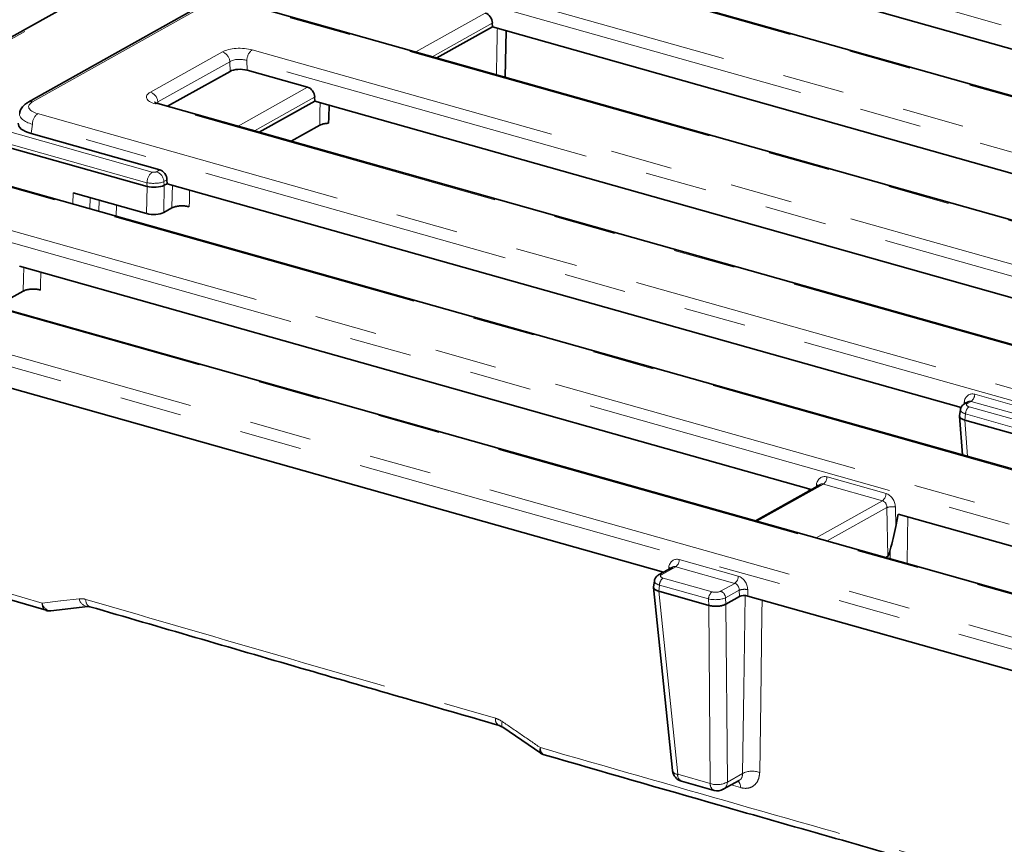
# Model space of a CAD drawing. Units: millimetres. Extents: x 8 to 1286, y -67 to 494.
# Drawn here: x 292 to 312, y 146 to 163 of the extents above; entities that cross this region are included whole.
import ezdxf

# ---------------------------------------------------------------- set-up
doc = ezdxf.new("R2010")
doc.units = ezdxf.units.MM
doc.linetypes.add('PHANTOM', pattern=[12.7, 6.35, -1.27, 1.27, -1.27, 1.27, -1.27])

msp = doc.modelspace()

# ---------------------------------------------------------------- linework, layer by layer
at = {"color": 7, "linetype": 'Continuous', "lineweight": 35}
for p, q in [((311.876, 173.801), (289.497, 161.277)), ((320.129, 160.042), (304.78, 164.372)), ((356.581, 148.802), (302.955, 163.931)), ((354.929, 146.73), (296.385, 163.247)), ((295.635, 163.189), (292.084, 161.202)), ((301.562, 162.742), (301.56, 162.818)), ((300.426, 162.106), (301.562, 162.742)), ((301.562, 162.742), (317.113, 158.354)), ((301.844, 162.662), (301.824, 161.712)), ((294.929, 161.119), (296.206, 161.833)), ((296.553, 161.857), (297.79, 161.508)), ((296.799, 160.591), (297.935, 161.227)), ((297.933, 161.303), (297.935, 161.227)), ((314.098, 156.667), (297.935, 161.227)), ((350.551, 145.427), (294.733, 161.174)), ((294.511, 159.482), (289.516, 160.891)), ((297.454, 160.407), (298.036, 160.732)), ((294.774, 159.821), (292.145, 160.562)), ((348.899, 143.355), (290.354, 159.872)), ((294.92, 159.539), (294.918, 159.616)), ((294.859, 159.506), (294.92, 159.539)), ((294.92, 159.539), (311.129, 154.967)), ((293.001, 159.351), (294.503, 158.927)), ((294.851, 158.95), (295.02, 159.045)), ((344.52, 142.053), (288.702, 157.8)), ((308.068, 153.292), (291.904, 157.852)), ((291.424, 157.032), (291.983, 157.345)), ((289.138, 156.094), (305.052, 151.605)), ((311.272, 155.085), (311.202, 155.046)), ((311.116, 154.927), (311.099, 154.799)), ((311.099, 154.791), (311.162, 154.001)), ((312.224, 154.424), (311.204, 154.712)), ((308.257, 153.398), (306.932, 152.657)), ((309.797, 152.539), (309.847, 152.79)), ((326.969, 147.96), (309.847, 152.79)), ((309.636, 151.93), (309.594, 151.906)), ((305.242, 151.711), (304.954, 151.55)), ((290.045, 151.527), (292.454, 150.827)), ((304.869, 151.431), (304.852, 151.303)), ((304.852, 151.293), (305.239, 147.553)), ((305.977, 150.928), (304.956, 151.216)), ((304.956, 151.216), (304.956, 151.216)), ((306.603, 151.107), (306.325, 150.951)), ((306.776, 151.118), (323.908, 146.285)), ((292.449, 150.824), (292.453, 150.823)), ((292.548, 150.816), (293.303, 150.905)), ((305.977, 150.928), (305.977, 150.928)), ((301.772, 148.442), (302.548, 147.91)), ((306.276, 147.172), (306.599, 147.353)), ((305.42, 147.338), (306.086, 147.15))]:
    msp.add_line(p, q, dxfattribs=at)
at = {"color": 7, "linetype": 'PHANTOM', "lineweight": 18}
for p, q in [((311.968, 173.809), (289.589, 161.286)), ((358.397, 149.682), (304.771, 164.81)), ((356.53, 148.794), (302.904, 163.923)), ((300.168, 163.819), (356.853, 147.827)), ((356.745, 147.61), (300.059, 163.601)), ((354.878, 146.722), (296.334, 163.238)), ((295.726, 163.197), (292.175, 161.21)), ((299.996, 162.228), (301.416, 163.023)), ((301.56, 162.818), (300.335, 162.132)), ((294.579, 161.408), (296.049, 162.23)), ((296.657, 162.271), (352.475, 146.524)), ((296.201, 162.03), (294.731, 161.208)), ((296.206, 161.833), (296.201, 162.03)), ((352.367, 146.307), (296.549, 162.054)), ((296.549, 162.054), (296.553, 161.857)), ((296.369, 160.713), (297.79, 161.508)), ((297.933, 161.303), (296.708, 160.617)), ((289.633, 161.182), (294.618, 159.776)), ((350.5, 145.419), (294.682, 161.166)), ((294.731, 161.208), (294.736, 161.174)), ((294.51, 159.558), (289.525, 160.964)), ((292.278, 160.969), (350.823, 144.452)), ((292.17, 160.751), (292.145, 160.562)), ((350.715, 144.235), (292.17, 160.751)), ((348.848, 143.347), (290.303, 159.863)), ((294.705, 159.782), (294.774, 159.821)), ((294.918, 159.616), (294.857, 159.582)), ((294.503, 158.927), (294.511, 159.482)), ((294.512, 159.482), (294.51, 159.558)), ((294.859, 159.506), (294.851, 158.95)), ((294.857, 159.582), (294.859, 159.505)), ((292.998, 159.126), (293.001, 159.351)), ((293.348, 159.253), (293.344, 159.028)), ((293.53, 158.976), (293.535, 159.2)), ((293.885, 159.101), (293.88, 158.877)), ((290.626, 158.896), (346.444, 143.149)), ((346.336, 142.932), (290.518, 158.679)), ((344.469, 142.044), (288.651, 157.791)), ((289.288, 156.736), (341.752, 141.935)), ((341.644, 141.718), (289.18, 156.518)), ((311.408, 155.238), (312.612, 154.898)), ((311.187, 155.034), (311.193, 155.079)), ((311.336, 155.092), (311.263, 155.052)), ((311.293, 154.983), (312.294, 154.7)), ((312.54, 154.753), (311.336, 155.092)), ((311.22, 154.838), (311.204, 154.712)), ((312.222, 154.555), (311.22, 154.838)), ((311.204, 154.712), (311.264, 153.973)), ((308.321, 153.405), (306.966, 152.647)), ((308.173, 153.351), (308.178, 153.392)), ((309.525, 153.065), (308.321, 153.405)), ((308.393, 153.55), (309.597, 153.21)), ((308.023, 153.267), (308.02, 153.305)), ((308.171, 152.307), (309.525, 153.065)), ((309.615, 152.925), (308.397, 152.244)), ((309.636, 151.93), (309.615, 152.925)), ((309.789, 152.937), (309.797, 152.539)), ((309.681, 151.881), (309.683, 152.06)), ((305.377, 151.863), (306.582, 151.523)), ((305.305, 151.718), (305.016, 151.555)), ((305.157, 151.663), (305.163, 151.704)), ((306.51, 151.378), (305.305, 151.718)), ((305.045, 151.486), (306.046, 151.204)), ((306.22, 151.216), (306.51, 151.378)), ((304.973, 151.341), (304.956, 151.216)), ((304.956, 151.216), (305.344, 147.478)), ((305.974, 151.059), (304.973, 151.341)), ((306.6, 151.238), (306.322, 151.082)), ((306.603, 151.107), (306.6, 151.238)), ((306.773, 151.25), (306.776, 151.118)), ((305.977, 150.928), (305.974, 151.059)), ((306.322, 151.082), (306.324, 150.951)), ((306.01, 147.29), (305.977, 150.928)), ((306.325, 150.951), (306.358, 147.321)), ((305.344, 147.478), (306.01, 147.29)), ((306.358, 147.321), (306.669, 147.495)), ((306.627, 147.207), (306.436, 147.262))]:
    msp.add_line(p, q, dxfattribs=at)
at = {"color": 7, "linetype": 'PHANTOM', "lineweight": 18, "flags": 128}
for points in [[(298.036, 160.732), (298.041, 161), (298.046, 161.196)], [(295.02, 159.045), (295.026, 159.313), (295.03, 159.508)], [(295.38, 159.409), (295.375, 159.179), (295.373, 159.067)], [(291.983, 157.345), (291.989, 157.611), (291.993, 157.827)], [(292.343, 157.728), (292.338, 157.48), (292.336, 157.367)], [(310.042, 152.735), (310.036, 152.33), (310.028, 151.783)], [(289.936, 151.685), (290.34, 151.567), (291.952, 151.097), (292.371, 150.974)], [(292.371, 150.974), (292.746, 151.018), (292.754, 151.019), (293.127, 151.063)], [(306.669, 147.495), (306.693, 149.225), (306.72, 151.127)], [(307.068, 151.036), (307.064, 150.753), (307.039, 148.98), (307.018, 147.518)], [(301.77, 148.44), (301.761, 148.449), (301.754, 148.466), (301.751, 148.491), (301.755, 148.521), (301.764, 148.555)], [(302.547, 147.908), (302.539, 147.917), (302.531, 147.934), (302.528, 147.959), (302.532, 147.989), (302.541, 148.023)]]:
    msp.add_lwpolyline(points, dxfattribs=at)
at = {"color": 7, "linetype": 'Continuous', "lineweight": 35, "flags": 128}
msp.add_lwpolyline([(298.226, 161.145), (298.221, 160.886), (298.218, 160.774)], dxfattribs=at)
at = {"color": 7, "linetype": 'PHANTOM', "lineweight": 18}
for centre, radius, start, end in [((295.973, 162.014), 0.229, 4.0208, 70.5492), ((296.827, 162.051), 0.278, 127.6597, 179.4869), ((292.139, 161.097), 0.118, 72.3877, 118.1876), ((294.503, 161.191), 0.229, 4.0208, 70.5492), ((294.717, 161.111), 0.0658, 76.2611, 122.4622), ((292.448, 160.748), 0.278, 127.6597, 179.4869), ((294.788, 159.556), 0.278, 127.6597, 179.4869), ((294.629, 159.565), 0.229, 4.0208, 70.5492), ((311.223, 155.239), 0.185, 307.6597, 359.4869), ((311.148, 154.952), 0.135, 53.8171, 70.53), ((311.239, 154.977), 0.0788, 72.3867, 118.222), ((311.406, 154.836), 0.185, 127.6597, 179.4869), ((308.133, 153.264), 0.135, 53.8171, 70.53), ((308.207, 153.552), 0.185, 307.6597, 359.4869), ((309.412, 153.212), 0.185, 307.6597, 359.4869), ((309.725, 152.584), 0.359, 79.8138, 107.8961), ((305.192, 151.864), 0.185, 307.6597, 359.4869), ((305.118, 151.577), 0.135, 53.8171, 70.53), ((304.992, 151.48), 0.0788, 72.3867, 118.222), ((305.158, 151.34), 0.185, 127.6597, 179.4869), ((306.397, 151.525), 0.185, 307.6597, 359.4869), ((306.16, 151.057), 0.185, 127.6597, 179.4869), ((306.169, 151.072), 0.153, 4.0208, 70.5492), ((306.71, 150.897), 0.359, 79.8138, 107.8961), ((292.515, 150.954), 0.145, 171.842, 242.9765), ((292.564, 151.011), 0.196, 190.829, 265.4948), ((293.317, 151.099), 0.194, 190.7452, 266.609), ((293.406, 151.029), 0.144, 171.7266, 244.0359), ((301.767, 148.602), 0.144, 171.949, 243.5059), ((302.683, 148.003), 0.143, 171.8374, 244.2114), ((305.349, 147.595), 0.117, 201.1816, 267.5354), ((306.871, 147.091), 0.452, 70.937, 116.553), ((305.481, 147.462), 0.138, 173.4668, 243.7405), ((306.452, 147.218), 0.176, 356.5457, 44.5099), ((306.147, 147.274), 0.138, 173.4668, 243.7405), ((306.148, 147.7), 0.433, 251.3453, 298.9239), ((306.186, 147.318), 0.172, 301.6649, 0.9045)]:
    msp.add_arc(centre, radius, start, end, dxfattribs=at)
at = {"color": 7, "linetype": 'Continuous', "lineweight": 35}
for centre, start, end in [((292.519, 151.064), 253.7469, 276.7095), ((302.688, 148.115), 235.6143, 253.9283), ((305.488, 147.578), 185.9146, 254.2455), ((306.154, 147.391), 254.2455, 299.2326)]:
    msp.add_arc(centre, 0.25, start, end, dxfattribs=at)
for centre, major_axis, ratio, start_param, end_param in [((301.407, 162.845), (-0.072, 0.174), 0.778704, 4.249967, 5.733497), ((296.409, 161.775), (0.25, 0), 0.400198, 0.958919, 2.522119), ((297.78, 161.331), (-0.072, 0.174), 0.778704, 4.249967, 5.733497), ((292.512, 160.764), (0.63, 0.001), 0.394499, 3.089196, 4.089471), ((294.765, 159.643), (-0.072, 0.174), 0.778704, 4.249967, 5.733497), ((294.678, 161.154), (0.162, 1.672), 0.12426, 3.119185, 3.121614), ((294.655, 159.56), (0.25, 0.001), 0.376728, 4.098124, 5.661324), ((294.678, 161.154), (-0.176, 1.65), 0.092102, 3.178531, 3.18096), ((294.648, 159.008), (0.25, 0), 0.398368, 4.096971, 5.665028), ((311.35, 154.789), (0.251, -0.006), 0.391662, 3.18302, 4.100441), ((311.219, 156.426), (0.008, 1.715), 0.119223, 3.10614, 3.108568), ((309.719, 152.767), (0.087, 0.838), 0.08086, 3.198511, 3.716695), ((306.704, 151.078), (0.125, 0), 0.400198, 0.958919, 2.522119), ((306.107, 152.579), (-0.212, 1.63), 0.09411, 3.176227, 3.179256)]:
    msp.add_ellipse(centre, major_axis=major_axis, ratio=ratio, start_param=start_param, end_param=end_param, dxfattribs=at)
at = {"color": 7, "linetype": 'PHANTOM', "lineweight": 18}
for centre, major_axis, ratio, start_param, end_param in [((296.405, 162.128), (0.438, -0.001), 0.400198, 0.958919, 2.522119), ((296.405, 161.956), (0.25, -0.006), 0.487513, 0.971124, 2.534324), ((292.535, 161.11), (0.441, 0.001), 0.394499, 2.526271, 4.089471), ((294.939, 161.308), (0.441, 0.001), 0.394499, 2.526271, 4.089471), ((292.535, 160.938), (0.627, -0.024), 0.390078, 3.103561, 4.105785), ((294.654, 159.796), (0.0625, -0.0001), 0.400198, 4.100511, 5.663711), ((294.654, 159.624), (0.25, 0.004), 0.312512, 4.093108, 5.656308), ((311.395, 155.001), (-0.096, 0.232), 0.778704, 5.733497, 7.217027), ((311.366, 155.023), (0.126, 0), 0.394499, 2.526271, 4.089471), ((311.323, 154.971), (-0.031, 0.123), 0.797933, 5.851336, 6.493501), ((311.366, 154.909), (0.25, -0.016), 0.386507, 3.116041, 4.116424), ((308.38, 153.314), (-0.096, 0.232), 0.778704, 5.733497, 7.217027), ((308.308, 153.283), (-0.031, 0.123), 0.797933, 5.851336, 6.493501), ((309.584, 152.974), (-0.096, 0.232), 0.778704, 4.249967, 5.733497), ((309.512, 152.943), (-0.031, 0.123), 0.797933, 4.367806, 5.851336), ((305.365, 151.626), (-0.096, 0.232), 0.778704, 5.733497, 7.217027), ((305.293, 151.596), (-0.031, 0.123), 0.797933, 5.851336, 6.493501), ((305.118, 151.412), (0.25, -0.016), 0.386507, 3.116041, 4.116424), ((305.118, 151.527), (0.126, 0), 0.394499, 2.526271, 4.089471), ((306.497, 151.256), (-0.031, 0.123), 0.797933, 4.367806, 5.851336), ((306.569, 151.286), (-0.096, 0.232), 0.778704, 4.249967, 5.733497), ((306.118, 151.245), (0.125, 0), 0.400198, 4.100511, 5.663711), ((306.118, 151.13), (0.25, 0.003), 0.341769, 4.095138, 5.658338)]:
    msp.add_ellipse(centre, major_axis=major_axis, ratio=ratio, start_param=start_param, end_param=end_param, dxfattribs=at)
for points, knots in [([(301.643, 161.763), (301.644, 161.804), (301.651, 162.121), (301.657, 162.437), (301.663, 162.713)], [0, 0, 0, 0, 0.129396, 1, 1, 1, 1]), ([(293.264, 151.05), (293.262, 151.05), (293.215, 151.064), (293.17, 151.063), (293.127, 151.063)], [0, 0, 0, 0, 0.036804, 1, 1, 1, 1]), ([(293.264, 151.05), (294.656, 150.644), (297.439, 149.833), (300.23, 149.026), (301.625, 148.622)], [0, 0, 0, 0, 0.5003001, 1, 1, 1, 1]), ([(301.764, 148.555), (301.763, 148.556), (301.718, 148.587), (301.671, 148.605), (301.625, 148.622)], [0, 0, 0, 0, 0.0348664, 1, 1, 1, 1]), ([(301.764, 148.555), (301.893, 148.467), (302.152, 148.289), (302.411, 148.112), (302.541, 148.023)], [0, 0, 0, 0, 0.498226, 1, 1, 1, 1]), ([(302.541, 148.023), (303.88, 147.638), (306.557, 146.868), (309.242, 146.102), (310.584, 145.72)], [0, 0, 0, 0, 0.500163, 1, 1, 1, 1]), ([(306.669, 147.495), (306.667, 147.472), (306.663, 147.425), (306.635, 147.376), (306.608, 147.361), (306.597, 147.356)], [0, 0, 0, 0, 0.385742, 0.771236, 1, 1, 1, 1]), ([(307.018, 147.518), (307.013, 147.47), (307.002, 147.373), (306.93, 147.264), (306.826, 147.199), (306.718, 147.186), (306.65, 147.202), (306.627, 147.207)], [0, 0, 0, 0, 0.222491, 0.444982, 0.667354, 0.889444, 1, 1, 1, 1])]:
    msp.add_open_spline(points, degree=3, knots=knots, dxfattribs=at)
at = {"color": 7, "linetype": 'Continuous', "lineweight": 35}
for points, knots in [([(292.084, 161.202), (292.063, 161.189), (292.014, 161.159), (291.955, 161.095), (291.915, 161.026), (291.914, 160.983), (291.913, 160.972)], [0, 0, 0, 0, 0.248612, 0.584751, 0.896941, 1, 1, 1, 1]), ([(294.733, 161.174), (294.72, 161.178), (294.691, 161.187), (294.664, 161.202), (294.663, 161.203), (294.662, 161.204)], [0, 0, 0, 0, 0.303562, 0.709067, 1, 1, 1, 1]), ([(298.218, 160.774), (298.194, 160.772), (298.143, 160.769), (298.079, 160.753), (298.049, 160.738), (298.036, 160.732)], [0, 0, 0, 0, 0.332905, 0.7203949, 1, 1, 1, 1]), ([(295.373, 159.067), (295.349, 159.073), (295.3, 159.084), (295.214, 159.088), (295.131, 159.081), (295.064, 159.066), (295.033, 159.051), (295.02, 159.045)], [0, 0, 0, 0, 0.212044, 0.424101, 0.635851, 0.847371, 1, 1, 1, 1]), ([(292.336, 157.367), (292.311, 157.373), (292.263, 157.384), (292.177, 157.389), (292.094, 157.382), (292.027, 157.366), (291.996, 157.351), (291.983, 157.345)], [0, 0, 0, 0, 0.212044, 0.424101, 0.635851, 0.847371, 1, 1, 1, 1]), ([(311.202, 155.046), (311.185, 155.034), (311.153, 155.013), (311.123, 154.968), (311.12, 154.938), (311.119, 154.927)], [0, 0, 0, 0, 0.425153, 0.786703, 1, 1, 1, 1]), ([(309.683, 152.06), (309.704, 152.139), (309.747, 152.303), (309.78, 152.459), (309.797, 152.539)], [0, 0, 0, 0, 0.484368, 1, 1, 1, 1]), ([(304.954, 151.55), (304.937, 151.538), (304.905, 151.516), (304.876, 151.472), (304.872, 151.442), (304.871, 151.431)], [0, 0, 0, 0, 0.425153, 0.786703, 1, 1, 1, 1]), ([(304.956, 151.216), (304.942, 151.22), (304.906, 151.232), (304.868, 151.258), (304.848, 151.284), (304.854, 151.299), (304.855, 151.302)], [0, 0, 0, 0, 0.218398, 0.553236, 0.888976, 1, 1, 1, 1]), ([(293.306, 150.904), (293.308, 150.905), (293.312, 150.906), (293.331, 150.901), (293.343, 150.898)], [0, 0, 0, 0, 0.417166, 1, 1, 1, 1]), ([(293.344, 150.901), (294.777, 150.483), (297.558, 149.671), (300.351, 148.866), (301.705, 148.475)], [0, 0, 0, 0, 0.515356, 1, 1, 1, 1]), ([(306.324, 150.951), (306.313, 150.946), (306.283, 150.932), (306.219, 150.916), (306.136, 150.909), (306.05, 150.911), (306.002, 150.922), (305.977, 150.928)], [0, 0, 0, 0, 0.141542, 0.355857, 0.570194, 0.785111, 1, 1, 1, 1]), ([(301.692, 148.476), (301.7, 148.475), (301.72, 148.47), (301.75, 148.452), (301.77, 148.44)], [0, 0, 0, 0, 0.350066, 1, 1, 1, 1]), ([(302.621, 147.876), (303.811, 147.533), (306.485, 146.761), (309.172, 145.998), (310.664, 145.574)], [0, 0, 0, 0, 0.4450683, 1, 1, 1, 1])]:
    msp.add_open_spline(points, degree=3, knots=knots, dxfattribs=at)

doc.saveas('drawing.dxf')
